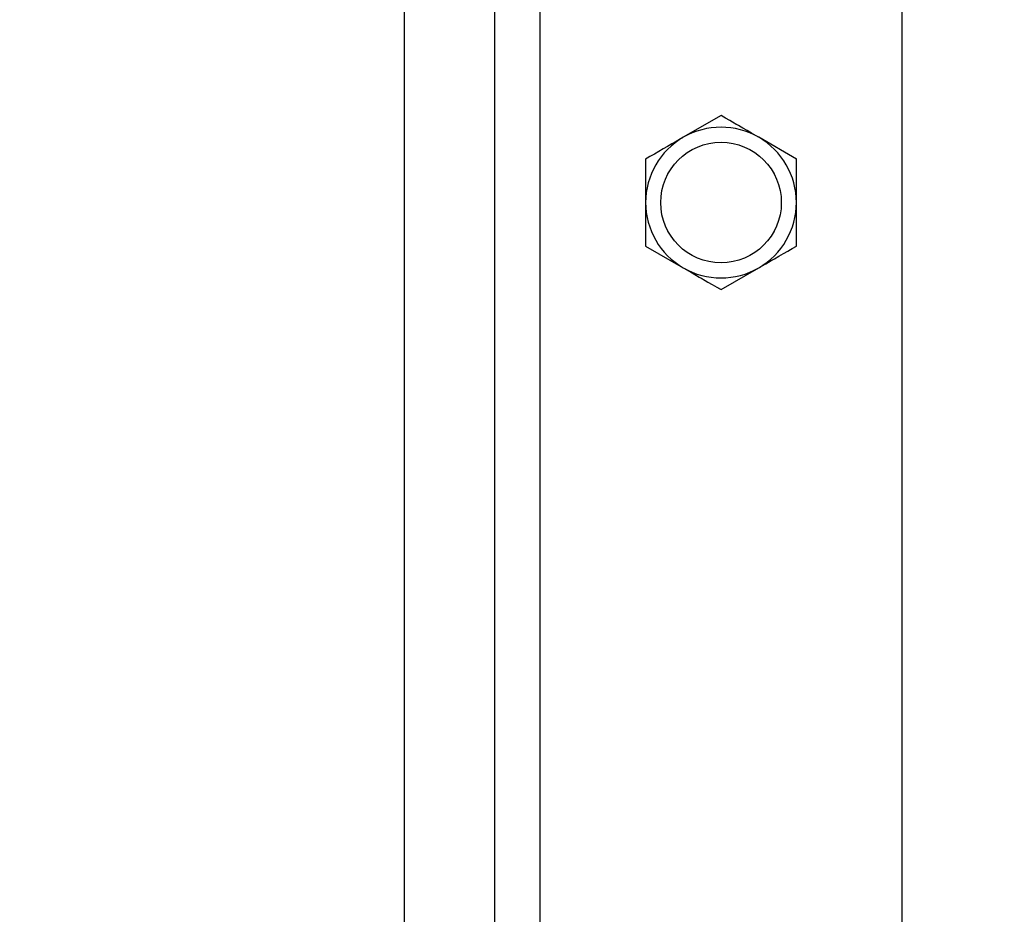
# Model space of a CAD drawing. Units: millimetres. Extents: x 8 to 201, y 4 to 288.
# Drawn here: x 165 to 172, y 186 to 192 of the extents above; entities that cross this region are included whole.
import ezdxf

# ---------------------------------------------------------------- set-up
doc = ezdxf.new("R2010")
doc.units = ezdxf.units.MM
doc.linetypes.add('PHANTOM', pattern=[12.7, 6.35, -1.27, 1.27, -1.27, 1.27, -1.27])
doc.styles.add('SLDTEXTSTYLE2', font='TXT', dxfattribs={"width": 0.7})
doc.dimstyles.new('SLDDIMSTYLE0', dxfattribs={"dimtxt": 2.731911, "dimasz": 2.64, "dimexe": 0, "dimexo": 0.0625, "dimgap": 0.682978, "dimtad": 1, "dimlfac": 10, "dimrnd": 1e-09, "dimzin": 12, "dimdsep": 46, "dimtxsty": 'SLDTEXTSTYLE2', "dimsah": 1, "dimcen": 0.09, "dimadec": 0, "dimazin": 3, "dimtfac": 1, "dimtofl": 0, "dimtmove": 0, "dimatfit": 3, "dimfxl": 0, "dimfrac": 2, "dimtolj": 1, "dimtzin": 12, "dimarcsym": 0})
doc.dimstyles.new('SLDDIMSTYLE1', dxfattribs={"dimtxt": 2.731911, "dimasz": 2.64, "dimexe": 0, "dimexo": 0.0625, "dimgap": 0.682978, "dimtad": 1, "dimdec": 0, "dimlfac": 10, "dimrnd": 1e-09, "dimzin": 12, "dimdsep": 46, "dimtxsty": 'SLDTEXTSTYLE2', "dimsah": 1, "dimcen": 0.09, "dimadec": 0, "dimazin": 3, "dimtfac": 1, "dimtdec": 0, "dimtofl": 0, "dimtmove": 0, "dimatfit": 3, "dimfxl": 0, "dimfrac": 2, "dimtolj": 1, "dimtzin": 12, "dimarcsym": 0})

# ---------------------------------------------------------------- blocks, each defined once
blk = doc.blocks.new('_D')
at = {"color": 7, "linetype": 'Continuous', "lineweight": 0}
for p, q in [((171.8019, 201.5556), (179.82, 201.5556)), ((178.82, 201.5556), (178.82, 161.5556)), ((171.8019, 161.5556), (179.82, 161.5556))]:
    blk.add_line(p, q, dxfattribs=at)
at = {"color": 7, "linetype": 'Continuous', "lineweight": 18}
for points in [[(178.82, 201.5556), (178.412, 198.9156), (179.228, 198.9156)], [(178.82, 161.5556), (179.228, 164.1956), (178.412, 164.1956)]]:
    blk.add_solid(points, dxfattribs=at)
at = {"color": 7, "linetype": 'Continuous', "lineweight": 18, "insert": (176.0915, 178.7745), "char_height": 2.11667, "attachment_point": 1, "rotation": 90, "style": 'SLDTEXTSTYLE2'}
blk.add_mtext('400', dxfattribs=at)
blk = doc.blocks.new('_D_1')
at = {"color": 7, "linetype": 'Continuous', "lineweight": 0}
for p, q in [((153.9019, 244.1106), (188.1019, 244.1106)), ((187.1019, 161.5556), (187.1019, 244.1106)), ((172.1019, 161.5556), (188.1019, 161.5556))]:
    blk.add_line(p, q, dxfattribs=at)
at = {"color": 7, "linetype": 'Continuous', "lineweight": 18}
for points in [[(187.1019, 244.1106), (186.6939, 241.4706), (187.5099, 241.4706)], [(187.1019, 161.5556), (187.5099, 164.1956), (186.6939, 164.1956)]]:
    blk.add_solid(points, dxfattribs=at)
at = {"color": 7, "linetype": 'Continuous', "lineweight": 18, "insert": (184.3734, 200.299), "char_height": 2.11667, "attachment_point": 1, "rotation": 90, "style": 'SLDTEXTSTYLE2'}
blk.add_mtext('826', dxfattribs=at)

msp = doc.modelspace()

# ---------------------------------------------------------------- linework, layer by layer
at = {"color": 7, "linetype": 'Continuous', "lineweight": 25}
for p, q in [((167.8019, 161.5556), (167.8019, 201.5556)), ((168.4019, 161.5556), (168.4019, 201.5556)), ((168.7019, 161.5556), (168.7019, 201.5556)), ((171.1019, 201.2556), (171.1019, 161.8556)), ((169.9019, 191.6329), (169.6519, 191.4886)), ((170.4019, 191.3442), (170.1519, 191.4886)), ((169.4019, 190.7669), (169.6519, 190.6226)), ((169.9019, 190.4782), (170.1519, 190.6226))]:
    msp.add_line(p, q, dxfattribs=at)
at = {"color": 7, "linetype": 'PHANTOM', "lineweight": 18}
for p, q in [((167.8019, 161.5556), (167.8019, 201.5556)), ((168.4019, 161.5556), (168.4019, 201.5556)), ((168.7019, 161.5556), (168.7019, 201.5556)), ((171.1019, 201.2556), (171.1019, 161.8556)), ((169.9019, 191.6329), (169.6519, 191.4886)), ((170.4019, 191.3442), (170.1519, 191.4886)), ((169.4019, 190.7669), (169.6519, 190.6226)), ((169.9019, 190.4782), (170.1519, 190.6226))]:
    msp.add_line(p, q, dxfattribs=at)
at = {"color": 7, "linetype": 'Continuous', "lineweight": 25}
msp.add_circle((169.9019, 191.0556), 0.4, dxfattribs=at)
at = {"color": 7, "linetype": 'PHANTOM', "lineweight": 18}
msp.add_circle((169.9019, 191.0556), 0.4, dxfattribs=at)
at = {"color": 7, "linetype": 'Continuous', "lineweight": 25}
for start, end in [(60, 120), (120, 180), (0, 60), (180, 240), (300, 0), (240, 300)]:
    msp.add_arc((169.9019, 191.0556), 0.5, start, end, dxfattribs=at)
at = {"color": 7, "linetype": 'PHANTOM', "lineweight": 18}
for start, end in [(60, 120), (120, 180), (0, 60), (180, 240), (300, 0), (240, 300)]:
    msp.add_arc((169.9019, 191.0556), 0.5, start, end, dxfattribs=at)
at = {"color": 7, "linetype": 'Continuous', "lineweight": 25}
for points, knots in [([(170.1519, 191.4886), (170.146, 191.492), (170.0615, 191.5407), (169.9788, 191.5885), (169.9019, 191.6329)], [0, 0, 0, 0, 0.070201, 1, 1, 1, 1]), ([(169.6519, 191.4886), (169.646, 191.4852), (169.5615, 191.4364), (169.4788, 191.3887), (169.4019, 191.3442)], [0, 0, 0, 0, 0.0702006, 1, 1, 1, 1]), ([(169.4019, 191.3442), (169.4019, 191.27), (169.4019, 191.1748), (169.4019, 191.0771), (169.4019, 191.0556)], [0, 0, 0, 0, 0.779626, 1, 1, 1, 1]), ([(170.4019, 191.0556), (170.4019, 191.0771), (170.4019, 191.1748), (170.4019, 191.27), (170.4019, 191.3442)], [0, 0, 0, 0, 0.2203739, 1, 1, 1, 1]), ([(169.4019, 191.0556), (169.4019, 190.977), (169.4019, 190.8793), (169.4019, 190.7853), (169.4019, 190.7669)], [0, 0, 0, 0, 0.803635, 1, 1, 1, 1]), ([(170.4019, 190.7669), (170.4019, 190.7853), (170.4019, 190.8793), (170.4019, 190.977), (170.4019, 191.0556)], [0, 0, 0, 0, 0.196365, 1, 1, 1, 1]), ([(170.1519, 190.6226), (170.1578, 190.626), (170.2422, 190.6747), (170.325, 190.7225), (170.4019, 190.7669)], [0, 0, 0, 0, 0.070201, 1, 1, 1, 1]), ([(169.6519, 190.6226), (169.6578, 190.6191), (169.7422, 190.5704), (169.825, 190.5226), (169.9019, 190.4782)], [0, 0, 0, 0, 0.0702006, 1, 1, 1, 1])]:
    msp.add_open_spline(points, degree=3, knots=knots, dxfattribs=at)
at = {"color": 7, "linetype": 'PHANTOM', "lineweight": 18}
for points, knots in [([(170.1519, 191.4886), (170.146, 191.492), (170.0615, 191.5407), (169.9788, 191.5885), (169.9019, 191.6329)], [0, 0, 0, 0, 0.070201, 1, 1, 1, 1]), ([(169.6519, 191.4886), (169.646, 191.4852), (169.5615, 191.4364), (169.4788, 191.3887), (169.4019, 191.3442)], [0, 0, 0, 0, 0.0702006, 1, 1, 1, 1]), ([(169.4019, 191.3442), (169.4019, 191.27), (169.4019, 191.1748), (169.4019, 191.0771), (169.4019, 191.0556)], [0, 0, 0, 0, 0.779626, 1, 1, 1, 1]), ([(170.4019, 191.0556), (170.4019, 191.0771), (170.4019, 191.1748), (170.4019, 191.27), (170.4019, 191.3442)], [0, 0, 0, 0, 0.2203739, 1, 1, 1, 1]), ([(169.4019, 191.0556), (169.4019, 190.977), (169.4019, 190.8793), (169.4019, 190.7853), (169.4019, 190.7669)], [0, 0, 0, 0, 0.803635, 1, 1, 1, 1]), ([(170.4019, 190.7669), (170.4019, 190.7853), (170.4019, 190.8793), (170.4019, 190.977), (170.4019, 191.0556)], [0, 0, 0, 0, 0.196365, 1, 1, 1, 1]), ([(170.1519, 190.6226), (170.1578, 190.626), (170.2422, 190.6747), (170.325, 190.7225), (170.4019, 190.7669)], [0, 0, 0, 0, 0.070201, 1, 1, 1, 1]), ([(169.6519, 190.6226), (169.6578, 190.6191), (169.7422, 190.5704), (169.825, 190.5226), (169.9019, 190.4782)], [0, 0, 0, 0, 0.0702006, 1, 1, 1, 1])]:
    msp.add_open_spline(points, degree=3, knots=knots, dxfattribs=at)

# ---------------------------------------------------------------- dimensions: what is measured, and where the dimension line sits
at = {"color": 7, "linetype": 'Continuous', "lineweight": 18}
for base, p1, p2, dimstyle, picture, middle in [((187.1019, 244.1106), (171.1019, 161.5556), (152.9019, 244.1106), 'SLDDIMSTYLE1', '_D_1', (187.1019, 202.8331)), ((178.82, 161.5556), (170.8019, 201.5556), (170.8019, 161.5556), 'SLDDIMSTYLE0', '_D', (178.82, 181.5556))]:
    dim = msp.add_linear_dim(base=base, p1=p1, p2=p2, angle=90, dimstyle=dimstyle, dxfattribs=at)
    dim.commit()
    dim.dimension.update_dxf_attribs({"geometry": picture, "text_midpoint": middle, "dimtype": 160})

doc.saveas('drawing.dxf')
